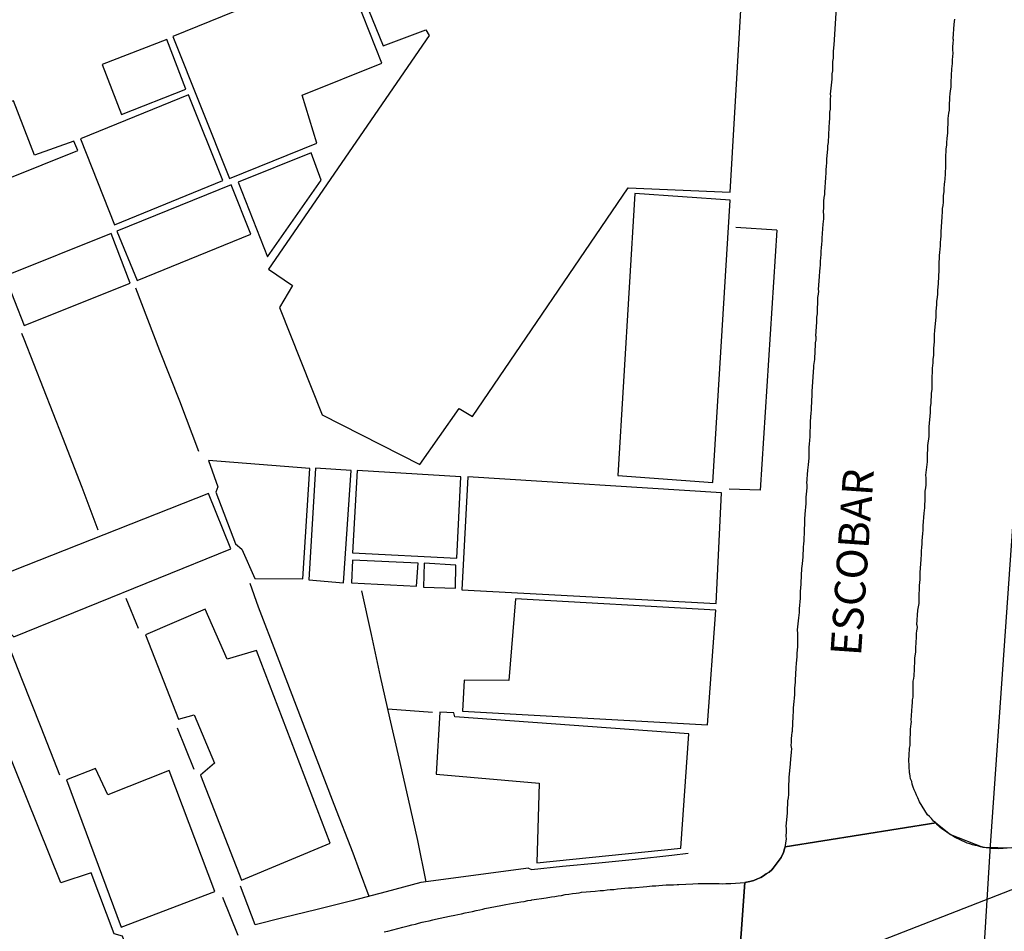
# Model space of a CAD drawing. Units: millimetres. Extents: x 173491 to 175910, y 1665949 to 1668728.
# Drawn here: x 175447 to 175527, y 1667889 to 1667963 of the extents above; entities that cross this region are included whole.
import ezdxf
from ezdxf.enums import TextEntityAlignment as Align

# ---------------------------------------------------------------- set-up
doc = ezdxf.new("R2010")
doc.units = ezdxf.units.MM
doc.header["$MEASUREMENT"] = 0
for name, color, linetype in [('IMAGEM', 7, 'Continuous'), ('V-CANTEIRO', 102, 'Continuous'), ('V-CRUZAMENTO', 1, 'Continuous'), ('V-EDIFICACAO', 2, 'Continuous'), ('V-EIXO_DE_LOGRADOURO', 3, 'Continuous'), ('V-LOTE', 1, 'Continuous'), ('V-NOME_DOS_LOGRADOUROS', 7, 'Continuous'), ('V-QUADRA', 2, 'Continuous'), ('V-TESTADA', 5, 'Continuous')]:
    doc.layers.add(name, color=color, linetype=linetype)
picture_1 = doc.add_image_def('image1.jpg', size_in_pixel=(4029, 4628))

msp = doc.modelspace()

# ---------------------------------------------------------------- linework, layer by layer
at = {"layer": 'V-CANTEIRO'}
msp.add_lwpolyline([(175527.56, 1667895.76), (175526.52, 1667895.69), (175526.18, 1667895.71), (175525.92, 1667895.71), (175525.71, 1667895.76), (175525.49, 1667895.78), (175525.24, 1667895.82), (175525.03, 1667895.86), (175524.81, 1667895.93), (175524.6, 1667895.97), (175524.39, 1667896.01), (175524.17, 1667896.1), (175523.96, 1667896.16), (175523.9, 1667896.19), (175522.92, 1667896.65), (175522.6, 1667896.85), (175522.42, 1667896.97), (175522.19, 1667897.12), (175521.98, 1667897.27), (175521.76, 1667897.44), (175521.57, 1667897.61), (175521.4, 1667897.8), (175521.21, 1667897.95), (175521.04, 1667898.15), (175520.89, 1667898.32), (175520.74, 1667898.47), (175520.08, 1667899.53), (175519.93, 1667899.85), (175519.82, 1667900.07), (175519.74, 1667900.28), (175519.65, 1667900.49), (175519.57, 1667900.7), (175519.48, 1667900.96), (175519.44, 1667901.17), (175519.35, 1667901.39), (175519.31, 1667901.6), (175519.29, 1667901.81), (175519.27, 1667901.88), (175519.21, 1667902.96), (175519.23, 1667903.26), (175519.23, 1667903.47), (175519.25, 1667903.69), (175519.27, 1667903.9), (175519.31, 1667904.11), (175519.31, 1667904.33), (175519.31, 1667904.54), (175519.33, 1667904.75), (175519.35, 1667905.01), (175519.35, 1667905.22), (175519.35, 1667905.43), (175519.38, 1667905.65), (175519.4, 1667905.86), (175519.42, 1667906.07), (175519.4, 1667906.18), (175519.4, 1667906.18), (175519.48, 1667907.31), (175519.52, 1667907.61), (175519.52, 1667907.82), (175519.57, 1667908.03), (175519.57, 1667908.25), (175519.57, 1667908.46), (175519.57, 1667908.71), (175519.57, 1667908.93), (175519.57, 1667909.14), (175519.57, 1667909.35), (175519.61, 1667909.57), (175519.65, 1667909.78), (175519.65, 1667909.99), (175519.66, 1667910.1), (175519.7, 1667911.23), (175519.74, 1667911.53), (175519.78, 1667911.74), (175519.78, 1667911.95), (175519.78, 1667912.17), (175519.8, 1667912.38), (175519.8, 1667912.59), (175519.82, 1667912.81), (175519.82, 1667913.02), (175519.82, 1667913.23), (175519.87, 1667913.44), (175519.91, 1667913.7), (175519.89, 1667913.91), (175519.87, 1667913.93), (175519.95, 1667915.11), (175519.99, 1667915.4), (175520.04, 1667915.66), (175520.04, 1667915.87), (175520.04, 1667916.09), (175520.06, 1667916.3), (175520.06, 1667916.51), (175520.08, 1667916.73), (175520.08, 1667916.94), (175520.08, 1667917.15), (175520.1, 1667917.36), (175520.1, 1667917.49), (175520.12, 1667917.53), (175520.12, 1667917.72), (175520.12, 1667917.92), (175520.13, 1667918.19), (175520.21, 1667919.24), (175520.25, 1667919.67), (175520.25, 1667919.96), (175520.27, 1667920.22), (175520.29, 1667920.52), (175520.29, 1667920.77), (175520.33, 1667921.07), (175520.36, 1667921.37), (175520.38, 1667921.63), (175520.38, 1667921.99), (175520.46, 1667923.03), (175520.5, 1667923.46), (175520.5, 1667923.76), (175520.53, 1667924.01), (175520.55, 1667924.27), (175520.55, 1667924.57), (175520.55, 1667924.82), (175520.59, 1667925.08), (175520.63, 1667925.33), (175520.63, 1667925.59), (175520.61, 1667925.89), (175520.59, 1667926.12), (175520.72, 1667927.21), (175520.72, 1667927.63), (175520.72, 1667927.89), (175520.76, 1667928.19), (175520.76, 1667928.49), (175520.78, 1667928.74), (175520.83, 1667929.04), (175520.85, 1667929.29), (175520.85, 1667929.55), (175520.87, 1667929.85), (175520.85, 1667930.04), (175520.97, 1667931.21), (175520.97, 1667931.64), (175521.02, 1667931.94), (175521.02, 1667932.23), (175521.04, 1667932.53), (175521.06, 1667932.79), (175521.1, 1667933.09), (175521.1, 1667933.34), (175521.1, 1667933.64), (175521.11, 1667933.79), (175521.14, 1667934.83), (175521.19, 1667935.26), (175521.19, 1667935.56), (175521.23, 1667935.86), (175521.23, 1667936.15), (175521.25, 1667936.45), (175521.27, 1667936.71), (175521.31, 1667937.01), (175521.31, 1667937.26), (175521.31, 1667937.56), (175521.32, 1667937.88), (175521.44, 1667939.01), (175521.44, 1667939.44), (175521.44, 1667939.44), (175521.46, 1667939.73), (175521.48, 1667939.99), (175521.48, 1667940.29), (175521.53, 1667940.59), (175521.57, 1667940.88), (175521.57, 1667941.14), (175521.59, 1667941.44), (175521.61, 1667941.69), (175521.62, 1667941.76), (175521.68, 1667942.8), (175521.68, 1667943.23), (175521.68, 1667943.48), (175521.7, 1667943.74), (175521.7, 1667943.99), (175521.72, 1667944.25), (175521.76, 1667944.51), (175521.78, 1667944.8), (175521.78, 1667945.06), (175521.81, 1667945.32), (175521.83, 1667945.57), (175521.83, 1667945.83), (175521.83, 1667945.93), (175521.93, 1667947.15), (175521.95, 1667947.57), (175521.95, 1667947.83), (175522, 1667948.08), (175522.02, 1667948.34), (175522.04, 1667948.64), (175522.04, 1667948.89), (175522.08, 1667949.19), (175522.08, 1667949.49), (175522.1, 1667949.75), (175522.13, 1667950.04), (175522.17, 1667950.15), (175522.21, 1667951.24), (175522.23, 1667951.66), (175522.23, 1667951.92), (175522.23, 1667952.18), (175522.25, 1667952.43), (175522.25, 1667952.69), (175522.29, 1667952.98), (175522.29, 1667953.24), (175522.32, 1667953.5), (175522.36, 1667953.79), (175522.38, 1667953.94), (175522.42, 1667955.16), (175522.46, 1667955.58), (175522.51, 1667955.84), (175522.51, 1667956.1), (175522.51, 1667956.39), (175522.55, 1667956.65), (175522.55, 1667956.9), (175522.57, 1667957.16), (175522.59, 1667957.42), (175522.64, 1667957.71), (175522.64, 1667958.01), (175522.64, 1667958.12), (175522.7, 1667959.21), (175522.76, 1667959.63), (175522.76, 1667959.93), (175522.79, 1667960.19), (175522.81, 1667960.48), (175522.79, 1667960.74), (175522.79, 1667961), (175522.81, 1667961.29), (175522.83, 1667961.55), (175522.81, 1667961.65), (175522.89, 1667962.83), (175522.96, 1667963.25)], dxfattribs=at)
at = {"layer": 'V-CRUZAMENTO'}
for points in [[(175509.15, 1667895.85), (175521.4, 1667897.8), (175522.6, 1667896.85), (175525.24, 1667895.82), (175527.67, 1667895.78), (175530.01, 1667896.52), (175531.73, 1667897.78), (175533.23, 1667899.92), (175533.95, 1667902.03), (175544.14, 1667905.08)], [(175527.56, 1667895.76), (175526.52, 1667895.69), (175526.18, 1667895.71), (175525.92, 1667895.71), (175525.71, 1667895.76), (175525.49, 1667895.78), (175525.24, 1667895.82), (175525.03, 1667895.86), (175524.81, 1667895.93), (175524.6, 1667895.97), (175524.39, 1667896.01), (175524.17, 1667896.1), (175523.96, 1667896.16), (175523.9, 1667896.19), (175522.92, 1667896.65), (175522.6, 1667896.85), (175522.42, 1667896.97), (175522.19, 1667897.12), (175521.98, 1667897.27), (175521.76, 1667897.44), (175521.57, 1667897.61), (175521.4, 1667897.8), (175509.144, 1667895.849), (175509.09, 1667895.68), (175509, 1667895.38), (175508.81, 1667894.99), (175508.17, 1667894.12), (175508.05, 1667893.99), (175507.83, 1667893.8), (175507.6, 1667893.65), (175507.38, 1667893.5), (175507.17, 1667893.35), (175506.88, 1667893.24), (175506.58, 1667893.12), (175506.28, 1667893.03), (175505.85, 1667892.95), (175504.36, 1667872.2)], [(175504.36, 1667872.2), (175505.85, 1667892.95)]]:
    msp.add_lwpolyline(points, dxfattribs=at)
at = {"layer": 'V-EDIFICACAO'}
for points in [[(175473.75, 1667967.69), (175476.42, 1667961.06), (175479.89, 1667962.37), (175480.17, 1667961.92), (175467.1, 1667942.88), (175469.05, 1667941.57), (175467.99, 1667939.77), (175471.45, 1667931.03), (175479.42, 1667926.98), (175482.61, 1667931.54), (175483.69, 1667930.9), (175496.37, 1667949.51), (175504.67, 1667949.15), (175506.25, 1667976.04), (175504.09, 1667976.96), (175501.73, 1667978.95), (175473.75, 1667967.69)], [(175459.3, 1667961.83), (175463.91, 1667950.28), (175471.04, 1667953.14), (175469.83, 1667957.06), (175476.33, 1667959.67), (175473.22, 1667967.49), (175459.3, 1667961.83)], [(175458.83, 1667961.58), (175453.56, 1667959.55), (175455.14, 1667955.48), (175460.38, 1667957.55), (175458.83, 1667961.58)], [(175442.51, 1667955.24), (175443.61, 1667952.34), (175443.61, 1667952.34), (175442.09, 1667951.41), (175442.98, 1667949.1), (175451.58, 1667952.54), (175451.25, 1667953.3), (175448.05, 1667952.17), (175446.34, 1667956.6), (175442.51, 1667955.24)], [(175451.8, 1667953.51), (175454.57, 1667946.49), (175463.38, 1667950.1), (175460.57, 1667957.09), (175451.8, 1667953.51)], [(175464.63, 1667949.98), (175467.02, 1667943.89), (175471.39, 1667950.12), (175470.57, 1667952.35), (175464.63, 1667949.98)], [(175454.74, 1667945.97), (175456.4, 1667941.97), (175465.67, 1667945.73), (175464.06, 1667949.76), (175454.74, 1667945.97)], [(175496.913, 1667949.05), (175496.913, 1667949.05), (175495.52, 1667926.1), (175503.25, 1667925.53), (175504.67, 1667948.5), (175496.913, 1667949.05)], [(175445.64, 1667942.32), (175447.21, 1667938.31), (175455.83, 1667941.76), (175454.29, 1667945.78), (175445.64, 1667942.32)], [(175462.2, 1667927.3), (175462.96, 1667925.16), (175462.8, 1667924.74), (175464.41, 1667920.52), (175464.92, 1667920.09), (175465.97, 1667917.69), (175469.9, 1667917.67), (175470.46, 1667926.67), (175462.2, 1667927.3)], [(175470.93, 1667926.69), (175470.38, 1667917.6), (175473.2, 1667917.35), (175473.82, 1667926.49), (175470.93, 1667926.69)], [(175474.3, 1667926.5), (175473.93, 1667919.78), (175482.41, 1667919.37), (175482.76, 1667925.99), (175474.3, 1667926.5)], [(175483.31, 1667925.97), (175482.84, 1667916.79), (175503.52, 1667915.67), (175503.97, 1667924.67), (175503.97, 1667924.67), (175483.31, 1667925.97)], [(175444.13, 1667917.48), (175445.5, 1667913.83), (175446.37, 1667912.96), (175464.02, 1667920.13), (175462.22, 1667924.62), (175444.13, 1667917.48)], [(175473.92, 1667919.2), (175473.84, 1667917.35), (175479.13, 1667917.07), (175479.27, 1667918.94), (175473.92, 1667919.2)], [(175479.77, 1667918.95), (175479.71, 1667917), (175482.3, 1667916.92), (175482.33, 1667918.79), (175479.77, 1667918.95)], [(175487.2, 1667916.05), (175486.65, 1667909.4), (175483.01, 1667909.43), (175482.87, 1667906.89), (175482.87, 1667906.89), (175502.82, 1667905.79), (175503.51, 1667915.12), (175487.2, 1667916.05)], [(175461.95, 1667915.21), (175457.08, 1667913.12), (175459.77, 1667906.24), (175461.05, 1667906.6), (175462.7, 1667902.66), (175462.7, 1667902.66), (175461.56, 1667901.69), (175464.91, 1667893.15), (175472.12, 1667896.14), (175466.11, 1667911.83), (175463.74, 1667911.13), (175461.95, 1667915.21)], [(175482.25, 1667906.44), (175482.19, 1667906.77), (175481.05, 1667906.81), (175480.73, 1667901.77), (175489.11, 1667901.05), (175488.92, 1667894.55), (175500.64, 1667895.74), (175500.64, 1667895.74), (175500.64, 1667895.74), (175501.3, 1667905.06), (175482.25, 1667906.44)], [(175445.55, 1667904.46), (175441.36, 1667902.79), (175444.76, 1667894.05), (175443.45, 1667893.16), (175447.71, 1667882.37), (175456.31, 1667885.67), (175455.2, 1667888.57), (175454.53, 1667888.78), (175452.67, 1667893.74), (175450.2, 1667892.93), (175445.55, 1667904.46)], [(175459, 1667902.08), (175454.03, 1667900.09), (175453.01, 1667902.24), (175450.65, 1667901.3), (175455.11, 1667889.31), (175462.74, 1667892.22), (175459, 1667902.08)]]:
    msp.add_lwpolyline(points, close=True, dxfattribs=at)
at = {"layer": 'V-EIXO_DE_LOGRADOURO'}
for points in [[(175542.7, 1668171.28), (175540.23, 1668129.21), (175538.18, 1668095.89), (175536.26, 1668062.57), (175534.34, 1668029.25), (175532.42, 1667995.93), (175530.5, 1667962.61), (175528.17, 1667929.29), (175525.84, 1667895.97), (175523.79, 1667862.65), (175521.87, 1667829.33), (175520.09, 1667796.01), (175518.58, 1667762.69), (175516.66, 1667729.37), (175514.61, 1667696.05), (175512.15, 1667681.89), (175506.26, 1667673.27), (175494.48, 1667657.6), (175483.8, 1667643.78), (175470.52, 1667624.01), (175465.48, 1667617.93), (175464.32, 1667616.82)], [(175717.27, 1667967.55), (175706.02, 1667963.06), (175694.77, 1667958.38), (175683.52, 1667953.7), (175672.33, 1667949.7), (175661.14, 1667945.51), (175649.95, 1667941.2), (175638.76, 1667936.83), (175627.57, 1667932.28), (175616.38, 1667927.73), (175605.19, 1667923.12), (175594, 1667918.51), (175582.81, 1667914.08), (175571.62, 1667909.65), (175560.37, 1667905.22), (175549.12, 1667900.79), (175537.87, 1667896.36), (175503.93, 1667883.13), (175487.91, 1667880.5), (175469.69, 1667876.28), (175449.75, 1667869.5), (175429.81, 1667860.76), (175421.55, 1667857.46)]]:
    msp.add_lwpolyline(points, dxfattribs=at)
at = {"layer": 'V-LOTE'}
for points in [[(175508.47, 1667946.06), (175505.14, 1667946.29)], [(175508.47, 1667946.06), (175507.12, 1667924.89)], [(175456.27, 1667941.37), (175458.22, 1667936.26), (175459.84, 1667932.16), (175461.41, 1667928.06)], [(175453.24, 1667921.64), (175451.92, 1667925.11), (175450.35, 1667929.16), (175448.78, 1667933.16), (175447.21, 1667937.19), (175447.01, 1667937.64)], [(175507.12, 1667924.89), (175504.58, 1667924.97)], [(175475.29, 1667891.82), (175474.51, 1667893.93), (175473.99, 1667895.33), (175472.45, 1667899.3), (175470.91, 1667903.27), (175469.37, 1667907.32), (175467.83, 1667911.35), (175466.29, 1667915.37), (175465.6, 1667917.3)], [(175479.92, 1667893), (175479.24, 1667896.37), (175478.49, 1667899.73), (175477.74, 1667903.06), (175476.96, 1667906.37), (175476.21, 1667909.73), (175475.49, 1667913.13), (175474.69, 1667916.7)], [(175455.49, 1667916.1), (175456.49, 1667913.67)], [(175450.12, 1667901.7), (175448.58, 1667905.58), (175447.03, 1667909.52), (175445.94, 1667912.31)], [(175476.8, 1667907.08), (175480.45, 1667906.83)], [(175459.67, 1667905.54), (175461.01, 1667902.17)], [(175488.26, 1667894.11), (175479.49, 1667892.94), (175476.68, 1667892.18), (175473.87, 1667891.45), (175471.06, 1667890.75), (175468.27, 1667890.06), (175466, 1667889.51)], [(175466, 1667889.51), (175464.82, 1667892.64)], [(175464.63, 1667888.64), (175463.39, 1667891.74)]]:
    msp.add_lwpolyline(points, dxfattribs=at)
at = {"layer": 'V-QUADRA'}
for points in [[(175476.5, 1667888.94), (175476.79, 1667888.98), (175476.81, 1667888.99), (175478.03, 1667889.32), (175478.46, 1667889.41), (175478.75, 1667889.49), (175479.05, 1667889.56), (175479.31, 1667889.64), (175479.61, 1667889.71), (175479.86, 1667889.77), (175480.16, 1667889.83), (175480.46, 1667889.9), (175480.69, 1667889.97), (175481.82, 1667890.2), (175482.25, 1667890.28), (175482.5, 1667890.35), (175482.8, 1667890.41), (175483.1, 1667890.48), (175483.4, 1667890.54), (175483.7, 1667890.6), (175483.99, 1667890.67), (175484.29, 1667890.73), (175484.55, 1667890.77), (175484.7, 1667890.82), (175486, 1667891.07), (175486.42, 1667891.16), (175486.72, 1667891.2), (175487.02, 1667891.26), (175487.32, 1667891.31), (175487.62, 1667891.37), (175487.91, 1667891.41), (175488.21, 1667891.48), (175488.21, 1667891.48), (175488.47, 1667891.52), (175488.53, 1667891.54), (175489.7, 1667891.71), (175490.13, 1667891.77), (175490.39, 1667891.82), (175490.68, 1667891.86), (175490.94, 1667891.9), (175491.24, 1667891.97), (175491.54, 1667891.99), (175491.83, 1667892.05), (175492.13, 1667892.07), (175492.39, 1667892.12), (175492.58, 1667892.16), (175493.67, 1667892.24), (175494.09, 1667892.31), (175494.35, 1667892.31), (175494.65, 1667892.35), (175494.9, 1667892.37), (175495.2, 1667892.39), (175495.5, 1667892.43), (175495.8, 1667892.46), (175496.1, 1667892.48), (175496.39, 1667892.52), (175496.67, 1667892.52), (175497.88, 1667892.63), (175498.31, 1667892.67), (175498.61, 1667892.69), (175498.86, 1667892.71), (175499.16, 1667892.73), (175499.46, 1667892.75), (175499.76, 1667892.75), (175500.06, 1667892.77), (175500.36, 1667892.8), (175500.5, 1667892.78), (175501.63, 1667892.84), (175502.06, 1667892.86), (175502.36, 1667892.88), (175502.66, 1667892.88), (175502.96, 1667892.88), (175503.25, 1667892.88), (175503.51, 1667892.86), (175503.76, 1667892.86), (175504.02, 1667892.84), (175504.32, 1667892.86), (175504.62, 1667892.88), (175504.72, 1667892.86), (175505.85, 1667892.95), (175506.28, 1667893.03), (175506.58, 1667893.12), (175506.88, 1667893.24), (175507.17, 1667893.35), (175507.38, 1667893.5), (175507.6, 1667893.65), (175507.83, 1667893.8), (175508.05, 1667893.99), (175508.17, 1667894.12), (175508.81, 1667894.99), (175509, 1667895.38), (175509.09, 1667895.68), (175509.17, 1667895.93), (175509.21, 1667896.19), (175509.24, 1667896.49), (175509.22, 1667896.74), (175509.24, 1667897.04), (175509.26, 1667897.36), (175509.22, 1667897.51), (175509.32, 1667898.62), (175509.32, 1667899), (175509.36, 1667899.3), (175509.36, 1667899.6), (175509.41, 1667899.85), (175509.43, 1667900.11), (175509.45, 1667900.41), (175509.45, 1667900.66), (175509.45, 1667900.92), (175509.47, 1667901.22), (175509.47, 1667901.49), (175509.58, 1667902.62), (175509.6, 1667903.01), (175509.62, 1667903.26), (175509.66, 1667903.56), (175509.68, 1667903.82), (175509.64, 1667904.11), (175509.66, 1667904.37), (175509.66, 1667904.67), (175509.68, 1667904.92), (175509.71, 1667905.18), (175509.73, 1667905.28), (175509.79, 1667906.5), (175509.81, 1667906.88), (175509.83, 1667907.14), (175509.85, 1667907.44), (175509.88, 1667907.69), (175509.9, 1667907.95), (175509.92, 1667908.25), (175509.92, 1667908.5), (175509.94, 1667908.76), (175509.96, 1667909.01), (175509.98, 1667909.27), (175509.99, 1667909.42), (175509.99, 1667909.42), (175510.05, 1667910.42), (175510.07, 1667910.8), (175510.09, 1667911.06), (175510.13, 1667911.36), (175510.13, 1667911.61), (175510.15, 1667911.87), (175510.17, 1667912.17), (175510.17, 1667912.42), (175510.17, 1667912.68), (175510.17, 1667912.98), (175510.17, 1667913.23), (175510.16, 1667913.51), (175510.26, 1667914.51), (175510.3, 1667914.94), (175510.3, 1667915.23), (175510.34, 1667915.53), (175510.36, 1667915.79), (175510.39, 1667916.09), (175510.39, 1667916.34), (175510.39, 1667916.64), (175510.41, 1667916.94), (175510.45, 1667917.24), (175510.45, 1667917.34), (175510.51, 1667918.51), (175510.56, 1667918.9), (175510.58, 1667919.2), (175510.6, 1667919.45), (175510.62, 1667919.71), (175510.64, 1667920.01), (175510.64, 1667920.26), (175510.66, 1667920.52), (175510.69, 1667920.77), (175510.69, 1667921.03), (175510.71, 1667921.3), (175510.75, 1667922.52), (175510.77, 1667922.95), (175510.81, 1667923.24), (175510.83, 1667923.5), (175510.86, 1667923.8), (175510.86, 1667924.05), (175510.86, 1667924.31), (175510.88, 1667924.57), (175510.9, 1667924.82), (175510.94, 1667925.12), (175510.94, 1667925.37), (175510.92, 1667925.44), (175511, 1667926.53), (175511.03, 1667926.95), (175511.07, 1667927.25), (175511.09, 1667927.51), (175511.09, 1667927.8), (175511.11, 1667928.06), (175511.11, 1667928.36), (175511.13, 1667928.66), (175511.15, 1667928.95), (175511.18, 1667929.25), (175511.18, 1667929.27), (175511.2, 1667930.45), (175511.22, 1667930.87), (175511.26, 1667931.17), (175511.3, 1667931.43), (175511.3, 1667931.72), (175511.32, 1667931.98), (175511.32, 1667932.28), (175511.34, 1667932.53), (175511.34, 1667932.79), (175511.35, 1667932.94), (175511.48, 1667934.9), (175511.49, 1667935.05), (175511.51, 1667935.22), (175511.56, 1667935.52), (175511.56, 1667935.77), (175511.58, 1667936.03), (175511.58, 1667936.33), (175511.6, 1667936.62), (175511.62, 1667936.88), (175511.67, 1667937.13), (175511.66, 1667937.39), (175511.65, 1667937.45), (175511.73, 1667938.58), (175511.73, 1667938.97), (175511.77, 1667939.26), (175511.77, 1667939.52), (175511.77, 1667939.78), (175511.79, 1667940.03), (175511.81, 1667940.33), (175511.81, 1667940.59), (175511.86, 1667940.84), (175511.88, 1667941.1), (175511.86, 1667941.24), (175511.94, 1667942.29), (175511.96, 1667942.72), (175511.98, 1667942.97), (175512.03, 1667943.23), (175512.03, 1667943.53), (175512.05, 1667943.82), (175512.07, 1667944.08), (175512.07, 1667944.34), (175512.11, 1667944.63), (175512.13, 1667944.93), (175512.13, 1667944.93), (175512.15, 1667945.19), (175512.16, 1667945.42), (175512.24, 1667946.55), (175512.28, 1667946.98), (175512.28, 1667947.28), (175512.26, 1667947.57), (175512.28, 1667947.87), (175512.28, 1667948.17), (175512.3, 1667948.43), (175512.32, 1667948.72), (175512.37, 1667948.98), (175512.37, 1667949.17), (175512.45, 1667950.34), (175512.49, 1667950.73), (175512.49, 1667950.98), (175512.52, 1667951.28), (175512.54, 1667951.54), (175512.54, 1667951.83), (175512.56, 1667952.13), (175512.6, 1667952.39), (175512.62, 1667952.69), (175512.62, 1667952.94), (175512.67, 1667953.2), (175512.67, 1667953.22), (175512.73, 1667954.43), (175512.75, 1667954.86), (175512.77, 1667955.16), (175512.79, 1667955.41), (175512.79, 1667955.67), (175512.82, 1667955.92), (175512.82, 1667956.18), (175512.84, 1667956.48), (175512.84, 1667956.73), (175512.86, 1667956.99), (175512.84, 1667957.14), (175512.96, 1667958.35), (175512.96, 1667958.78), (175513.01, 1667959.04), (175513.01, 1667959.29), (175513.01, 1667959.55), (175513.03, 1667959.8), (175513.07, 1667960.06), (175513.09, 1667960.36), (175513.09, 1667960.61), (175513.11, 1667960.91), (175513.13, 1667961.16), (175513.34, 1667964.61)], [(175527.56, 1667895.76), (175526.52, 1667895.69), (175526.18, 1667895.71), (175525.92, 1667895.71), (175525.71, 1667895.76), (175525.49, 1667895.78), (175525.24, 1667895.82), (175525.03, 1667895.86), (175524.81, 1667895.93), (175524.6, 1667895.97), (175524.39, 1667896.01), (175524.17, 1667896.1), (175523.96, 1667896.16), (175523.9, 1667896.19), (175522.92, 1667896.65), (175522.6, 1667896.85), (175522.42, 1667896.97), (175522.19, 1667897.12), (175521.98, 1667897.27), (175521.76, 1667897.44), (175521.57, 1667897.61), (175521.4, 1667897.8), (175521.21, 1667897.95), (175521.04, 1667898.15), (175520.89, 1667898.32), (175520.74, 1667898.47), (175520.08, 1667899.53), (175519.93, 1667899.85), (175519.82, 1667900.07), (175519.74, 1667900.28), (175519.65, 1667900.49), (175519.57, 1667900.7), (175519.48, 1667900.96), (175519.44, 1667901.17), (175519.35, 1667901.39), (175519.31, 1667901.6), (175519.29, 1667901.81), (175519.27, 1667901.88), (175519.21, 1667902.96), (175519.23, 1667903.26), (175519.23, 1667903.47), (175519.25, 1667903.69), (175519.27, 1667903.9), (175519.31, 1667904.11), (175519.31, 1667904.33), (175519.31, 1667904.54), (175519.33, 1667904.75), (175519.35, 1667905.01), (175519.35, 1667905.22), (175519.35, 1667905.43), (175519.38, 1667905.65), (175519.4, 1667905.86), (175519.42, 1667906.07), (175519.4, 1667906.18), (175519.4, 1667906.18), (175519.48, 1667907.31), (175519.52, 1667907.61), (175519.52, 1667907.82), (175519.57, 1667908.03), (175519.57, 1667908.25), (175519.57, 1667908.46), (175519.57, 1667908.71), (175519.57, 1667908.93), (175519.57, 1667909.14), (175519.57, 1667909.35), (175519.61, 1667909.57), (175519.65, 1667909.78), (175519.65, 1667909.99), (175519.66, 1667910.1), (175519.7, 1667911.23), (175519.74, 1667911.53), (175519.78, 1667911.74), (175519.78, 1667911.95), (175519.78, 1667912.17), (175519.8, 1667912.38), (175519.8, 1667912.59), (175519.82, 1667912.81), (175519.82, 1667913.02), (175519.82, 1667913.23), (175519.87, 1667913.44), (175519.91, 1667913.7), (175519.89, 1667913.91), (175519.87, 1667913.93), (175519.95, 1667915.11), (175519.99, 1667915.4), (175520.04, 1667915.66), (175520.04, 1667915.87), (175520.04, 1667916.09), (175520.06, 1667916.3), (175520.06, 1667916.51), (175520.08, 1667916.73), (175520.08, 1667916.94), (175520.08, 1667917.15), (175520.1, 1667917.36), (175520.1, 1667917.49), (175520.12, 1667917.53), (175520.12, 1667917.72), (175520.12, 1667917.92), (175520.13, 1667918.19), (175520.21, 1667919.24), (175520.25, 1667919.67), (175520.25, 1667919.96), (175520.27, 1667920.22), (175520.29, 1667920.52), (175520.29, 1667920.77), (175520.33, 1667921.07), (175520.36, 1667921.37), (175520.38, 1667921.63), (175520.38, 1667921.99), (175520.46, 1667923.03), (175520.5, 1667923.46), (175520.5, 1667923.76), (175520.53, 1667924.01), (175520.55, 1667924.27), (175520.55, 1667924.57), (175520.55, 1667924.82), (175520.59, 1667925.08), (175520.63, 1667925.33), (175520.63, 1667925.59), (175520.61, 1667925.89), (175520.59, 1667926.12), (175520.72, 1667927.21), (175520.72, 1667927.63), (175520.72, 1667927.89), (175520.76, 1667928.19), (175520.76, 1667928.49), (175520.78, 1667928.74), (175520.83, 1667929.04), (175520.85, 1667929.29), (175520.85, 1667929.55), (175520.87, 1667929.85), (175520.85, 1667930.04), (175520.97, 1667931.21), (175520.97, 1667931.64), (175521.02, 1667931.94), (175521.02, 1667932.23), (175521.04, 1667932.53), (175521.06, 1667932.79), (175521.1, 1667933.09), (175521.1, 1667933.34), (175521.1, 1667933.64), (175521.11, 1667933.79), (175521.14, 1667934.83), (175521.19, 1667935.26), (175521.19, 1667935.56), (175521.23, 1667935.86), (175521.23, 1667936.15), (175521.25, 1667936.45), (175521.27, 1667936.71), (175521.31, 1667937.01), (175521.31, 1667937.26), (175521.31, 1667937.56), (175521.32, 1667937.88), (175521.44, 1667939.01), (175521.44, 1667939.44), (175521.44, 1667939.44), (175521.46, 1667939.73), (175521.48, 1667939.99), (175521.48, 1667940.29), (175521.53, 1667940.59), (175521.57, 1667940.88), (175521.57, 1667941.14), (175521.59, 1667941.44), (175521.61, 1667941.69), (175521.62, 1667941.76), (175521.68, 1667942.8), (175521.68, 1667943.23), (175521.68, 1667943.48), (175521.7, 1667943.74), (175521.7, 1667943.99), (175521.72, 1667944.25), (175521.76, 1667944.51), (175521.78, 1667944.8), (175521.78, 1667945.06), (175521.81, 1667945.32), (175521.83, 1667945.57), (175521.83, 1667945.83), (175521.83, 1667945.93), (175521.93, 1667947.15), (175521.95, 1667947.57), (175521.95, 1667947.83), (175522, 1667948.08), (175522.02, 1667948.34), (175522.04, 1667948.64), (175522.04, 1667948.89), (175522.08, 1667949.19), (175522.08, 1667949.49), (175522.1, 1667949.75), (175522.13, 1667950.04), (175522.17, 1667950.15), (175522.21, 1667951.24), (175522.23, 1667951.66), (175522.23, 1667951.92), (175522.23, 1667952.18), (175522.25, 1667952.43), (175522.25, 1667952.69), (175522.29, 1667952.98), (175522.29, 1667953.24), (175522.32, 1667953.5), (175522.36, 1667953.79), (175522.38, 1667953.94), (175522.42, 1667955.16), (175522.46, 1667955.58), (175522.51, 1667955.84), (175522.51, 1667956.1), (175522.51, 1667956.39), (175522.55, 1667956.65), (175522.55, 1667956.9), (175522.57, 1667957.16), (175522.59, 1667957.42), (175522.64, 1667957.71), (175522.64, 1667958.01), (175522.64, 1667958.12), (175522.7, 1667959.21), (175522.76, 1667959.63), (175522.76, 1667959.93), (175522.79, 1667960.19), (175522.81, 1667960.48), (175522.79, 1667960.74), (175522.79, 1667961), (175522.81, 1667961.29), (175522.83, 1667961.55), (175522.81, 1667961.65), (175522.89, 1667962.83), (175522.96, 1667963.25)]]:
    msp.add_lwpolyline(points, dxfattribs=at)
at = {"layer": 'V-TESTADA'}
for points in [[(175508.47, 1667946.06), (175507.12, 1667924.89)], [(175488.26, 1667894.11), (175488.51, 1667894), (175491.01, 1667894.27), (175493.98, 1667894.55), (175496.95, 1667894.86), (175499.92, 1667895.17), (175501.24, 1667895.35)], [(175488.26, 1667894.11), (175479.49, 1667892.94), (175476.68, 1667892.18), (175473.87, 1667891.45), (175471.06, 1667890.75), (175468.27, 1667890.06), (175466, 1667889.51)]]:
    msp.add_lwpolyline(points, dxfattribs=at)

# ---------------------------------------------------------------- texts
at = {"layer": 'V-NOME_DOS_LOGRADOUROS'}
msp.add_text('ESCOBAR', height=2.5, rotation=86, dxfattribs=at).set_placement((175516.09, 1667911.29), align=Align.BOTTOM_LEFT)

# ---------------------------------------------------------------- referenced raster images: frames only (the image files are external)
at = {"layer": 'IMAGEM'}
image = msp.add_image(picture_1, insert=(173491.1, 1665949.39), size_in_units=(2418.602, 2778.181), dxfattribs=at)
image.dxf.flags = 7

doc.saveas('drawing.dxf')
